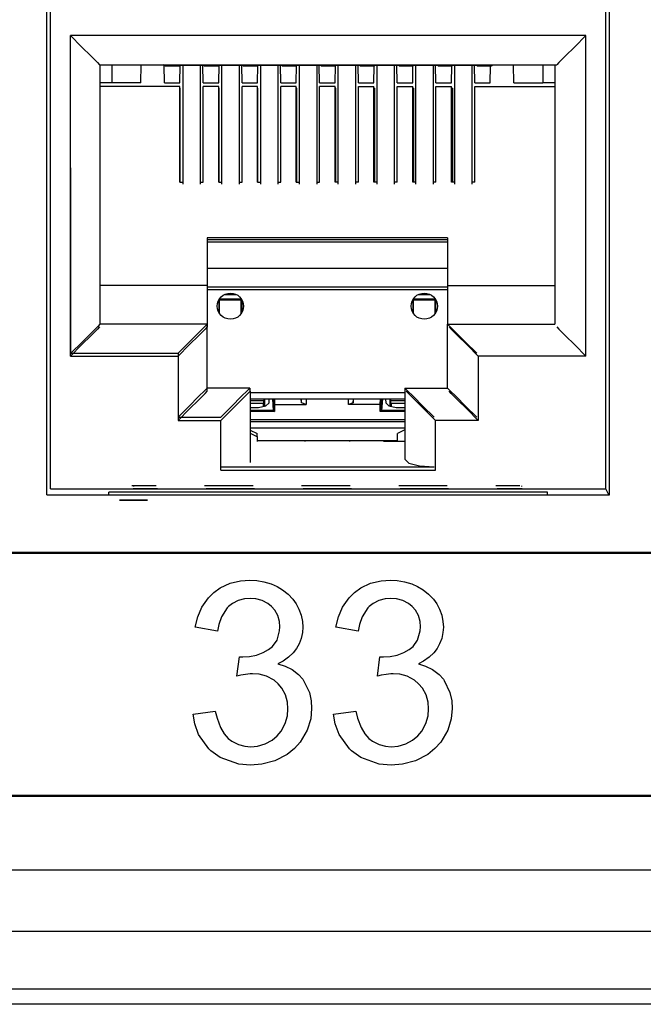
# Paper-space layout 'SH2_2' of a CAD drawing. Units: inches. Extents: x 6.7 to 25.6, y 7.1 to 16.4.
# Drawn here: x 13.5 to 14.1, y 7.1 to 8.1 of the extents above; entities that cross this region are included whole.
import ezdxf

# ---------------------------------------------------------------- set-up
doc = ezdxf.new("R2010")
doc.units = ezdxf.units.IN
doc.header["$MEASUREMENT"] = 0
doc.layers.add('1', color=7, linetype='CONTINUOUS')

psp = doc.layouts.new('SH2_2')

# ---------------------------------------------------------------- linework, layer by layer
at = {"layer": '1', "color": 18, "linetype": 'Continuous'}
for p, q in [((13.508986, 7.619306), (13.508986, 8.264306)), ((13.512678, 7.625757), (13.512678, 8.264302)), ((14.085295, 7.625757), (14.085295, 8.264302)), ((14.088986, 7.619306), (14.088986, 8.264306)), ((13.533164, 8.093223), (13.544702, 8.081684)), ((13.533164, 7.762578), (13.533164, 8.093223)), ((14.064809, 8.093223), (13.533164, 8.093223)), ((14.064809, 8.093223), (14.053271, 8.081684)), ((14.064809, 7.762578), (14.064809, 8.093223)), ((13.544702, 8.081684), (13.554483, 8.071903)), ((14.053271, 8.081684), (14.043489, 8.071903)), ((13.554483, 8.071903), (13.561019, 8.065368)), ((14.043489, 8.071903), (14.036954, 8.065368)), ((13.561019, 8.065368), (13.563313, 8.063072)), ((13.563313, 8.063072), (14.034659, 8.063072)), ((13.563652, 8.06307), (13.563652, 7.795504)), ((13.575907, 8.063072), (13.575907, 8.044357)), ((13.6057, 8.044357), (13.606028, 8.063072)), ((13.630907, 8.062189), (13.629142, 8.063072)), ((13.630152, 8.044357), (13.629831, 8.062727)), ((13.630907, 8.062189), (13.645465, 8.062189)), ((13.645465, 8.062189), (13.646295, 8.062604)), ((13.64615, 8.044357), (13.646468, 8.062604)), ((13.646295, 8.062604), (13.670279, 8.062604)), ((13.649102, 8.062601), (13.649102, 7.939829)), ((13.667102, 8.062601), (13.667102, 7.939829)), ((13.670152, 8.044357), (13.669834, 8.062604)), ((13.671107, 8.062189), (13.670279, 8.062604)), ((13.671107, 8.062189), (13.685665, 8.062189)), ((13.685665, 8.062189), (13.686494, 8.062604)), ((13.68615, 8.044357), (13.686468, 8.062591)), ((13.686494, 8.062604), (13.710479, 8.062604)), ((13.689152, 8.062601), (13.689152, 7.939829)), ((13.707152, 8.062601), (13.707152, 7.939829)), ((13.710153, 8.044357), (13.709834, 8.062604)), ((13.711308, 8.062189), (13.710479, 8.062604)), ((13.711308, 8.062189), (13.725865, 8.062189)), ((13.725865, 8.062189), (13.726694, 8.062604)), ((13.726151, 8.044357), (13.726466, 8.06249)), ((13.726694, 8.062604), (13.750679, 8.062604)), ((13.729102, 8.062601), (13.729102, 7.939829)), ((13.747102, 8.062601), (13.747102, 7.939829)), ((13.750153, 8.044357), (13.749834, 8.062604)), ((13.751508, 8.062189), (13.750679, 8.062604)), ((13.751508, 8.062189), (13.766066, 8.062189)), ((13.766066, 8.062189), (13.766894, 8.062604)), ((13.76615, 8.044357), (13.766465, 8.062388)), ((13.766894, 8.062604), (13.790878, 8.062604)), ((13.769153, 8.062601), (13.769153, 7.939829)), ((13.787152, 8.062601), (13.787152, 7.939829)), ((13.790153, 8.044357), (13.789834, 8.062604)), ((13.791707, 8.062189), (13.790878, 8.062604)), ((13.791707, 8.062189), (13.806266, 8.062189)), ((13.80615, 8.044357), (13.806463, 8.062288)), ((13.806266, 8.062189), (13.807095, 8.062604)), ((13.807095, 8.062604), (13.831079, 8.062604)), ((13.809102, 8.062601), (13.809102, 7.939829)), ((13.827102, 8.062601), (13.827102, 7.939829)), ((13.830153, 8.044357), (13.829834, 8.062604)), ((13.831907, 8.062189), (13.831079, 8.062604)), ((13.831907, 8.062189), (13.846465, 8.062189)), ((13.84615, 8.044357), (13.846461, 8.062189)), ((13.846465, 8.062189), (13.847294, 8.062604)), ((13.847294, 8.062604), (13.871279, 8.062604)), ((13.849153, 8.062601), (13.849153, 7.939829)), ((13.867152, 8.062601), (13.867152, 7.939829)), ((13.870152, 8.044357), (13.869834, 8.062604)), ((13.872108, 8.062189), (13.871279, 8.062604)), ((13.872108, 8.062189), (13.886665, 8.062189)), ((13.88615, 8.044357), (13.886461, 8.062189)), ((13.886665, 8.062189), (13.887494, 8.062604)), ((13.887494, 8.062604), (13.911479, 8.062604)), ((13.889153, 8.062601), (13.889153, 7.939829)), ((13.907152, 8.062601), (13.907152, 7.939829)), ((13.910152, 8.044357), (13.909834, 8.062604)), ((13.912308, 8.062189), (13.911479, 8.062604)), ((13.912308, 8.062189), (13.926866, 8.062189)), ((13.92615, 8.044357), (13.926461, 8.062189)), ((13.926866, 8.062189), (13.927694, 8.062604)), ((13.927694, 8.062604), (13.951678, 8.062604)), ((13.929152, 8.062601), (13.929152, 7.939829)), ((13.947152, 8.062601), (13.947152, 7.939829)), ((13.950152, 8.044357), (13.949834, 8.062604)), ((13.952508, 8.062189), (13.951678, 8.062604)), ((13.952508, 8.062189), (13.967066, 8.062189)), ((13.96615, 8.044357), (13.966461, 8.062189)), ((13.967066, 8.062189), (13.968831, 8.063072)), ((13.990603, 8.044357), (13.990277, 8.063072)), ((14.020398, 8.063072), (14.020398, 8.044357)), ((14.032652, 8.06307), (14.032652, 7.795504)), ((14.036954, 8.065368), (14.034659, 8.063072)), ((13.575907, 8.044357), (13.563652, 8.044357)), ((13.646152, 8.040599), (13.563652, 8.040599)), ((13.6057, 8.044357), (13.575907, 8.044357)), ((13.630152, 8.044357), (13.64615, 8.044357)), ((13.646152, 7.941872), (13.646152, 8.040599)), ((13.646227, 8.039048), (13.646152, 8.039048)), ((13.646227, 7.941873), (13.646227, 8.039048)), ((13.670152, 8.044357), (13.68615, 8.044357)), ((13.670152, 7.941872), (13.670152, 8.040599)), ((13.686152, 8.040599), (13.670152, 8.040599)), ((13.686152, 7.941872), (13.686152, 8.040599)), ((13.686426, 8.039048), (13.686152, 8.039048)), ((13.686426, 7.941873), (13.686426, 8.039048)), ((13.710153, 8.044357), (13.726151, 8.044357)), ((13.710153, 7.941872), (13.710153, 8.040599)), ((13.726152, 8.040599), (13.710153, 8.040599)), ((13.726152, 7.941872), (13.726152, 8.040599)), ((13.726626, 8.039048), (13.726152, 8.039048)), ((13.726626, 7.941873), (13.726626, 8.039048)), ((13.750153, 8.044357), (13.76615, 8.044357)), ((13.750153, 7.941872), (13.750153, 8.040599)), ((13.766152, 8.040599), (13.750153, 8.040599)), ((13.766152, 7.941872), (13.766152, 8.040599)), ((13.766827, 8.039048), (13.766152, 8.039048)), ((13.766827, 7.941873), (13.766827, 8.039048)), ((13.790153, 8.044357), (13.80615, 8.044357)), ((13.790153, 7.941872), (13.790153, 8.040599)), ((13.806152, 8.040599), (13.790153, 8.040599)), ((13.806152, 7.941872), (13.806152, 8.040599)), ((13.807027, 8.039048), (13.806152, 8.039048)), ((13.807027, 7.941873), (13.807027, 8.039048)), ((13.830153, 8.044357), (13.84615, 8.044357)), ((13.830153, 8.040599), (13.846152, 8.040599)), ((13.830153, 7.941872), (13.830153, 8.040599)), ((13.846152, 7.941872), (13.846152, 8.040599)), ((13.846152, 8.039048), (13.847226, 8.039048)), ((13.847226, 7.941873), (13.847226, 8.039048)), ((13.870152, 8.044357), (13.88615, 8.044357)), ((13.870152, 8.040599), (13.886152, 8.040599)), ((13.870152, 7.941872), (13.870152, 8.040599)), ((13.886152, 7.941872), (13.886152, 8.040599)), ((13.886152, 8.039048), (13.887426, 8.039048)), ((13.887426, 7.941873), (13.887426, 8.039048)), ((13.910152, 8.044357), (13.92615, 8.044357)), ((13.910152, 8.040599), (13.926152, 8.040599)), ((13.910152, 7.941872), (13.910152, 8.040599)), ((13.926152, 7.941872), (13.926152, 8.040599)), ((13.926152, 8.039048), (13.927627, 8.039048)), ((13.927627, 7.941873), (13.927627, 8.039048)), ((13.950152, 8.044357), (13.96615, 8.044357)), ((13.950152, 8.040599), (14.032652, 8.040599)), ((13.950152, 7.941872), (13.950152, 8.040599)), ((13.990603, 8.044357), (14.020398, 8.044357)), ((14.032652, 8.044357), (14.020398, 8.044357)), ((13.533652, 7.765503), (13.533652, 7.95676)), ((13.646152, 7.941872), (13.649102, 7.941872)), ((13.667102, 7.941872), (13.670152, 7.941872)), ((13.686152, 7.941872), (13.689152, 7.941872)), ((13.707151, 7.941872), (13.710153, 7.941872)), ((13.726152, 7.941872), (13.729102, 7.941872)), ((13.747102, 7.941872), (13.750153, 7.941872)), ((13.766152, 7.941872), (13.769153, 7.941872)), ((13.787151, 7.941872), (13.790153, 7.941872)), ((13.809102, 7.941872), (13.806152, 7.941872)), ((13.830153, 7.941872), (13.827102, 7.941872)), ((13.849153, 7.941872), (13.846152, 7.941872)), ((13.870152, 7.941872), (13.867152, 7.941872)), ((13.889153, 7.941872), (13.886152, 7.941872)), ((13.910152, 7.941872), (13.907152, 7.941872)), ((13.929152, 7.941872), (13.926152, 7.941872)), ((13.950152, 7.941872), (13.947152, 7.941872)), ((13.674152, 7.88475), (13.674152, 7.835504)), ((13.922153, 7.88475), (13.674152, 7.88475)), ((13.922153, 7.88475), (13.922153, 7.835504)), ((13.674366, 7.882421), (13.674366, 7.832927)), ((13.92215, 7.882421), (13.674366, 7.882421)), ((13.674366, 7.880433), (13.92215, 7.880433)), ((13.922153, 7.852886), (13.674369, 7.852886)), ((13.674152, 7.835504), (13.563652, 7.835504)), ((13.674366, 7.832927), (13.674151, 7.832927)), ((13.674152, 7.835504), (13.674152, 7.795504)), ((13.674366, 7.832927), (13.674366, 7.792727)), ((13.674369, 7.833976), (13.922153, 7.833976)), ((13.922153, 7.835504), (14.032652, 7.835504)), ((13.922153, 7.835504), (13.922153, 7.795504)), ((13.674366, 7.831393), (13.92215, 7.831393)), ((13.692357, 7.826261), (13.703947, 7.826261)), ((13.892358, 7.826261), (13.903947, 7.826261)), ((13.686152, 7.820253), (13.686152, 7.807884)), ((13.68644, 7.820781), (13.686949, 7.820271)), ((13.709576, 7.821262), (13.686728, 7.821262)), ((13.709355, 7.820271), (13.686949, 7.820271)), ((13.686992, 7.806473), (13.686949, 7.820271)), ((13.709313, 7.806473), (13.709355, 7.820271)), ((13.709865, 7.820781), (13.709355, 7.820271)), ((13.710153, 7.807884), (13.710153, 7.820253)), ((13.886152, 7.820253), (13.886152, 7.807884)), ((13.886439, 7.820781), (13.886949, 7.820271)), ((13.909575, 7.821262), (13.886728, 7.821262)), ((13.886992, 7.806473), (13.886949, 7.820271)), ((13.909355, 7.820271), (13.886949, 7.820271)), ((13.909313, 7.806473), (13.909355, 7.820271)), ((13.909865, 7.820781), (13.909355, 7.820271)), ((13.910152, 7.807884), (13.910152, 7.820253)), ((13.561369, 7.79322), (13.554866, 7.786716)), ((13.563313, 7.792727), (13.561019, 7.790432)), ((13.563652, 7.795504), (13.561369, 7.79322)), ((13.674152, 7.795504), (13.563652, 7.795504)), ((13.671868, 7.79322), (13.665365, 7.786716)), ((13.674152, 7.795504), (13.671868, 7.79322)), ((13.674366, 7.792727), (13.672071, 7.790432)), ((13.674152, 7.792727), (13.674152, 7.795504)), ((13.674366, 7.726398), (13.674366, 7.792727)), ((13.922153, 7.795504), (14.032652, 7.795504)), ((13.922153, 7.795504), (13.924436, 7.79322)), ((13.922153, 7.729504), (13.922153, 7.795504)), ((13.923607, 7.792727), (13.925901, 7.790432)), ((13.924436, 7.79322), (13.930939, 7.786716)), ((14.034659, 7.792727), (14.036954, 7.790432)), ((13.554483, 7.783896), (13.544702, 7.774115)), ((13.554866, 7.786716), (13.545133, 7.776984)), ((13.561019, 7.790432), (13.554483, 7.783896)), ((13.665365, 7.786716), (13.655633, 7.776984)), ((13.665536, 7.783896), (13.655754, 7.774115)), ((13.672071, 7.790432), (13.665536, 7.783896)), ((13.925901, 7.790432), (13.932437, 7.783896)), ((13.930939, 7.786716), (13.940672, 7.776984)), ((13.932437, 7.783896), (13.942219, 7.774115)), ((14.036954, 7.790432), (14.043489, 7.783896)), ((14.043489, 7.783896), (14.053271, 7.774115)), ((13.544702, 7.774115), (13.533164, 7.762578)), ((13.545133, 7.776984), (13.533652, 7.765503)), ((13.655633, 7.776984), (13.644153, 7.765503)), ((13.655754, 7.774115), (13.644217, 7.762578)), ((13.940672, 7.776984), (13.952152, 7.765503)), ((13.942219, 7.774115), (13.953756, 7.762578)), ((14.053271, 7.774115), (14.064809, 7.762578)), ((13.533164, 7.762578), (13.644217, 7.762578)), ((13.533652, 7.765503), (13.644153, 7.765503)), ((13.644153, 7.765503), (13.644153, 7.699503)), ((13.644217, 7.762578), (13.644217, 7.696248)), ((14.064809, 7.762578), (13.953756, 7.762578)), ((13.953756, 7.762578), (13.953756, 7.696248)), ((13.655633, 7.710984), (13.665365, 7.720716)), ((13.665365, 7.720716), (13.671868, 7.72722)), ((13.665536, 7.717566), (13.672071, 7.724102)), ((13.671868, 7.72722), (13.674152, 7.729504)), ((13.672071, 7.724102), (13.674366, 7.726398)), ((13.718152, 7.729504), (13.674367, 7.729504)), ((13.699633, 7.710984), (13.709366, 7.720716)), ((13.709366, 7.720716), (13.715869, 7.72722)), ((13.709756, 7.717566), (13.716291, 7.724102)), ((13.715869, 7.72722), (13.718152, 7.729504)), ((13.716291, 7.724102), (13.718586, 7.726398)), ((13.718152, 7.729504), (13.718152, 7.726397)), ((13.718586, 7.726398), (13.718586, 7.652811)), ((13.878145, 7.724694), (13.718595, 7.724694)), ((13.878152, 7.729504), (13.878152, 7.656283)), ((13.878152, 7.729504), (13.922153, 7.729504)), ((13.880436, 7.72722), (13.878152, 7.729504)), ((13.881681, 7.724102), (13.879387, 7.726398)), ((13.886939, 7.720716), (13.880436, 7.72722)), ((13.888217, 7.717566), (13.881681, 7.724102)), ((13.896671, 7.710984), (13.886939, 7.720716)), ((13.924436, 7.72722), (13.922153, 7.729504)), ((13.925901, 7.724102), (13.923607, 7.726398)), ((13.930939, 7.720716), (13.924436, 7.72722)), ((13.932437, 7.717566), (13.925901, 7.724102)), ((13.940672, 7.710984), (13.930939, 7.720716)), ((13.644153, 7.699503), (13.655633, 7.710984)), ((13.655754, 7.707785), (13.665536, 7.717566)), ((13.688152, 7.699503), (13.699633, 7.710984)), ((13.699974, 7.707785), (13.709756, 7.717566)), ((13.718587, 7.716637), (13.73313, 7.716637)), ((13.732377, 7.713623), (13.718587, 7.713623)), ((13.718589, 7.718397), (13.878144, 7.718397)), ((13.727242, 7.709461), (13.734724, 7.711212)), ((13.732316, 7.710366), (13.732377, 7.713623)), ((13.732377, 7.713623), (13.73313, 7.716637)), ((13.73313, 7.716637), (13.733177, 7.718397)), ((13.733214, 7.718396), (13.733214, 7.710635)), ((13.734724, 7.711212), (13.737652, 7.714127)), ((13.737761, 7.718397), (13.737652, 7.714127)), ((13.741428, 7.718397), (13.742343, 7.706574)), ((13.742343, 7.718397), (13.742343, 7.706574)), ((13.743512, 7.718397), (13.743652, 7.712556)), ((13.743652, 7.712556), (13.743652, 7.705266)), ((13.743652, 7.712556), (13.776469, 7.712556)), ((13.77147, 7.714344), (13.771276, 7.718397)), ((13.77147, 7.714344), (13.77147, 7.718397)), ((13.776469, 7.712556), (13.77147, 7.714344)), ((13.776469, 7.718397), (13.776469, 7.712556)), ((13.819836, 7.712556), (13.819836, 7.718397)), ((13.824835, 7.714344), (13.819836, 7.712556)), ((13.852653, 7.712556), (13.819836, 7.712556)), ((13.824835, 7.714344), (13.825029, 7.718397)), ((13.824835, 7.718397), (13.824835, 7.714344)), ((13.852653, 7.712556), (13.852792, 7.718397)), ((13.852653, 7.705266), (13.852653, 7.712556)), ((13.853961, 7.706574), (13.853961, 7.718397)), ((13.854876, 7.718397), (13.853961, 7.706574)), ((13.858653, 7.714127), (13.858542, 7.718397)), ((13.858653, 7.714127), (13.861581, 7.711212)), ((13.861581, 7.711212), (13.869061, 7.709461)), ((13.86309, 7.710635), (13.86309, 7.718396)), ((13.863128, 7.718397), (13.863174, 7.716637)), ((13.863928, 7.713623), (13.863174, 7.716637)), ((13.863174, 7.716637), (13.878152, 7.716637)), ((13.878152, 7.713623), (13.863928, 7.713623)), ((13.863928, 7.713623), (13.863989, 7.710366)), ((13.897999, 7.707785), (13.888217, 7.717566)), ((13.908153, 7.699503), (13.896671, 7.710984)), ((13.942219, 7.707785), (13.932437, 7.717566)), ((13.952152, 7.699503), (13.940672, 7.710984)), ((13.644217, 7.696248), (13.655754, 7.707785)), ((13.688437, 7.696248), (13.699974, 7.707785)), ((13.718152, 7.709562), (13.727242, 7.709461)), ((13.742343, 7.706574), (13.718587, 7.706574)), ((13.743652, 7.705266), (13.718587, 7.705266)), ((13.742343, 7.706574), (13.743652, 7.705266)), ((13.853961, 7.706574), (13.852653, 7.705266)), ((13.878152, 7.705266), (13.852653, 7.705266)), ((13.878152, 7.706574), (13.853961, 7.706574)), ((13.869061, 7.709461), (13.878152, 7.709562)), ((13.909536, 7.696248), (13.897999, 7.707785)), ((13.953756, 7.696248), (13.942219, 7.707785)), ((13.644153, 7.699503), (13.688152, 7.699503)), ((13.644217, 7.696248), (13.688437, 7.696248)), ((13.688437, 7.644732), (13.688437, 7.696248)), ((13.718591, 7.697032), (13.878148, 7.697032)), ((13.718592, 7.695118), (13.878148, 7.695118)), ((13.953756, 7.696248), (13.909536, 7.696248)), ((13.909536, 7.644732), (13.909536, 7.696248)), ((13.718586, 7.683007), (13.726148, 7.679227)), ((13.718587, 7.686112), (13.725676, 7.682568)), ((13.878151, 7.688119), (13.718591, 7.688119)), ((13.725676, 7.679463), (13.725676, 7.682568)), ((13.878152, 7.686329), (13.870629, 7.682568)), ((13.870629, 7.674503), (13.870629, 7.682568)), ((13.726148, 7.674503), (13.726148, 7.679227)), ((13.870625, 7.675308), (13.726148, 7.675308)), ((13.775263, 7.674503), (13.77529, 7.675308)), ((13.821013, 7.675308), (13.821042, 7.674503)), ((13.878152, 7.674503), (13.856197, 7.674503)), ((13.878152, 7.656283), (13.882172, 7.652264)), ((13.882172, 7.652264), (13.893152, 7.649322)), ((13.688152, 7.648244), (13.908153, 7.648244)), ((13.688437, 7.644732), (13.909536, 7.644732)), ((13.893152, 7.649322), (13.908153, 7.648244)), ((13.508986, 7.619306), (14.088986, 7.619306)), ((13.512678, 7.625757), (14.085295, 7.625757)), ((13.57289, 7.619305), (13.572795, 7.622058)), ((14.025178, 7.622058), (13.572795, 7.622058)), ((13.621599, 7.628648), (13.596589, 7.628648)), ((13.598073, 7.628648), (13.598073, 7.627906)), ((13.598073, 7.626422), (13.598073, 7.625681)), ((13.623082, 7.625681), (13.598073, 7.625681)), ((13.721639, 7.628648), (13.671619, 7.628648)), ((13.723123, 7.625681), (13.673102, 7.625681)), ((13.821679, 7.628648), (13.771659, 7.628648)), ((13.823162, 7.625681), (13.773142, 7.625681)), ((13.921719, 7.628648), (13.871698, 7.628648)), ((13.923202, 7.625681), (13.873182, 7.625681)), ((13.996748, 7.628648), (13.971739, 7.628648)), ((13.998232, 7.625681), (13.973222, 7.625681)), ((13.998232, 7.628648), (13.998232, 7.627906)), ((13.998232, 7.626422), (13.998232, 7.625681)), ((14.025083, 7.619305), (14.025178, 7.622058)), ((14.08852, 7.619306), (14.085295, 7.625757)), ((13.587899, 7.614068), (13.583652, 7.614068)), ((13.583652, 7.614068), (13.587899, 7.614068)), ((13.598152, 7.614068), (13.587899, 7.614068)), ((13.587899, 7.614068), (13.598152, 7.614068)), ((13.608405, 7.614068), (13.598152, 7.614068)), ((13.598152, 7.614068), (13.608405, 7.614068)), ((13.612652, 7.614068), (13.608405, 7.614068)), ((13.608405, 7.614068), (13.612652, 7.614068)), ((15.978987, 7.560005), (12.268987, 7.560005)), ((12.268987, 7.559306), (15.978987, 7.559306)), ((13.687684, 7.523516), (13.697755, 7.528216)), ((13.697755, 7.528216), (13.708614, 7.530768)), ((13.708614, 7.530768), (13.718133, 7.531401)), ((13.718133, 7.531401), (13.725317, 7.531021)), ((13.725317, 7.531021), (13.7328, 7.529755)), ((13.7328, 7.529755), (13.740121, 7.527544)), ((13.832685, 7.523516), (13.842754, 7.528216)), ((13.842754, 7.528216), (13.853614, 7.530768)), ((13.853614, 7.530768), (13.863132, 7.531401)), ((13.863132, 7.531401), (13.870317, 7.531021)), ((13.870317, 7.531021), (13.8778, 7.529755)), ((13.8778, 7.529755), (13.88512, 7.527544)), ((13.675476, 7.513197), (13.68106, 7.518734)), ((13.68106, 7.518734), (13.687684, 7.523516)), ((13.740121, 7.527544), (13.74624, 7.524854)), ((13.74624, 7.524854), (13.751965, 7.521487)), ((13.751965, 7.521487), (13.757616, 7.517062)), ((13.820477, 7.513197), (13.826059, 7.518734)), ((13.826059, 7.518734), (13.832685, 7.523516)), ((13.88512, 7.527544), (13.89124, 7.524854)), ((13.89124, 7.524854), (13.896965, 7.521487)), ((13.896965, 7.521487), (13.902617, 7.517062)), ((13.66882, 7.503462), (13.675476, 7.513197)), ((13.700316, 7.507362), (13.696287, 7.504147)), ((13.706338, 7.510454), (13.700316, 7.507362)), ((13.712773, 7.512115), (13.706338, 7.510454)), ((13.718631, 7.512544), (13.712773, 7.512115)), ((13.724297, 7.512144), (13.718631, 7.512544)), ((13.730852, 7.510471), (13.724297, 7.512144)), ((13.736903, 7.507323), (13.730852, 7.510471)), ((13.757616, 7.517062), (13.762593, 7.511751)), ((13.762593, 7.511751), (13.76595, 7.506922)), ((13.813821, 7.503462), (13.820477, 7.513197)), ((13.845316, 7.507362), (13.841288, 7.504147)), ((13.851338, 7.510454), (13.845316, 7.507362)), ((13.857774, 7.512115), (13.851338, 7.510454)), ((13.86363, 7.512544), (13.857774, 7.512115)), ((13.869297, 7.512144), (13.86363, 7.512544)), ((13.875852, 7.510471), (13.869297, 7.512144)), ((13.881903, 7.507323), (13.875852, 7.510471)), ((13.902617, 7.517062), (13.907593, 7.511751)), ((13.907593, 7.511751), (13.910951, 7.506922)), ((13.664543, 7.493391), (13.66882, 7.503462)), ((13.694882, 7.502715), (13.688985, 7.493625)), ((13.696287, 7.504147), (13.694882, 7.502715)), ((13.740619, 7.50429), (13.736903, 7.507323)), ((13.743946, 7.500443), (13.740619, 7.50429)), ((13.747023, 7.494897), (13.743946, 7.500443)), ((13.76595, 7.506922), (13.768823, 7.501437)), ((13.768823, 7.501437), (13.771073, 7.495244)), ((13.809543, 7.493391), (13.813821, 7.503462)), ((13.839882, 7.502715), (13.833984, 7.493625)), ((13.841288, 7.504147), (13.839882, 7.502715)), ((13.885618, 7.50429), (13.881903, 7.507323)), ((13.888946, 7.500443), (13.885618, 7.50429)), ((13.892022, 7.494897), (13.888946, 7.500443)), ((13.910951, 7.506922), (13.913822, 7.501437)), ((13.913822, 7.501437), (13.916074, 7.495244)), ((13.661918, 7.483013), (13.664543, 7.493391)), ((13.688985, 7.493625), (13.686173, 7.485534)), ((13.748717, 7.488866), (13.747023, 7.494897)), ((13.749157, 7.483369), (13.748717, 7.488866)), ((13.771073, 7.495244), (13.772407, 7.488753)), ((13.772407, 7.488753), (13.772781, 7.482871)), ((13.806918, 7.483013), (13.809543, 7.493391)), ((13.833984, 7.493625), (13.831173, 7.485534)), ((13.893718, 7.488866), (13.892022, 7.494897)), ((13.894157, 7.483369), (13.893718, 7.488866)), ((13.916074, 7.495244), (13.917406, 7.488753)), ((13.917406, 7.488753), (13.917782, 7.482871)), ((13.684831, 7.478886), (13.661918, 7.483013)), ((13.686173, 7.485534), (13.684831, 7.478886)), ((13.746231, 7.469511), (13.748946, 7.479246)), ((13.748946, 7.479246), (13.749157, 7.483369)), ((13.772408, 7.477221), (13.771136, 7.471282)), ((13.772781, 7.482871), (13.772408, 7.477221)), ((13.829831, 7.478886), (13.806918, 7.483013)), ((13.831173, 7.485534), (13.829831, 7.478886)), ((13.891231, 7.469511), (13.893946, 7.479246)), ((13.893946, 7.479246), (13.894157, 7.483369)), ((13.917409, 7.477221), (13.916136, 7.471282)), ((13.917782, 7.482871), (13.917409, 7.477221)), ((13.741501, 7.463012), (13.746231, 7.469511)), ((13.771136, 7.471282), (13.768936, 7.465588)), ((13.886501, 7.463012), (13.891231, 7.469511)), ((13.916136, 7.471282), (13.913937, 7.465588)), ((13.725008, 7.454052), (13.731865, 7.456657)), ((13.731865, 7.456657), (13.737488, 7.459816)), ((13.737488, 7.459816), (13.741501, 7.463012)), ((13.766235, 7.460812), (13.762877, 7.456421)), ((13.768936, 7.465588), (13.766235, 7.460812)), ((13.870008, 7.454052), (13.876865, 7.456657)), ((13.876865, 7.456657), (13.882487, 7.459816)), ((13.882487, 7.459816), (13.886501, 7.463012)), ((13.911235, 7.460812), (13.907878, 7.456421)), ((13.913937, 7.465588), (13.911235, 7.460812)), ((13.704826, 7.432278), (13.707388, 7.452415)), ((13.707388, 7.452415), (13.708368, 7.452323)), ((13.708368, 7.452323), (13.709478, 7.45222)), ((13.709478, 7.45222), (13.710654, 7.45214)), ((13.710654, 7.45214), (13.711088, 7.452131)), ((13.711088, 7.452131), (13.717873, 7.452564)), ((13.717873, 7.452564), (13.725008, 7.454052)), ((13.752434, 7.447868), (13.747023, 7.445015)), ((13.758177, 7.4519), (13.752434, 7.447868)), ((13.762877, 7.456421), (13.758177, 7.4519)), ((13.849826, 7.432278), (13.852387, 7.452415)), ((13.852387, 7.452415), (13.853369, 7.452323)), ((13.853369, 7.452323), (13.854478, 7.45222)), ((13.854478, 7.45222), (13.855655, 7.45214)), ((13.855655, 7.45214), (13.856088, 7.452131)), ((13.856088, 7.452131), (13.862872, 7.452564)), ((13.862872, 7.452564), (13.870008, 7.454052)), ((13.897434, 7.447868), (13.892022, 7.445015)), ((13.903176, 7.4519), (13.897434, 7.447868)), ((13.907878, 7.456421), (13.903176, 7.4519)), ((13.747023, 7.445015), (13.75453, 7.442708)), ((13.75453, 7.442708), (13.761744, 7.439136)), ((13.761744, 7.439136), (13.768511, 7.433929)), ((13.892022, 7.445015), (13.899529, 7.442708)), ((13.899529, 7.442708), (13.906743, 7.439136)), ((13.906743, 7.439136), (13.913511, 7.433929)), ((13.708804, 7.43325), (13.704826, 7.432278)), ((13.713738, 7.434199), (13.708804, 7.43325)), ((13.718543, 7.434753), (13.713738, 7.434199)), ((13.72105, 7.43484), (13.718543, 7.434753)), ((13.727833, 7.434336), (13.72105, 7.43484)), ((13.735566, 7.432278), (13.727833, 7.434336)), ((13.743173, 7.428117), (13.735566, 7.432278)), ((13.747307, 7.424593), (13.743173, 7.428117)), ((13.768511, 7.433929), (13.772781, 7.429147)), ((13.772781, 7.429147), (13.773623, 7.427997)), ((13.773623, 7.427997), (13.779604, 7.415618)), ((13.853804, 7.43325), (13.849826, 7.432278)), ((13.858739, 7.434199), (13.853804, 7.43325)), ((13.863544, 7.434753), (13.858739, 7.434199)), ((13.86605, 7.43484), (13.863544, 7.434753)), ((13.872833, 7.434336), (13.86605, 7.43484)), ((13.880567, 7.432278), (13.872833, 7.434336)), ((13.888173, 7.428117), (13.880567, 7.432278)), ((13.892307, 7.424593), (13.888173, 7.428117)), ((13.913511, 7.433929), (13.917782, 7.429147)), ((13.917782, 7.429147), (13.918624, 7.427997)), ((13.918624, 7.427997), (13.924603, 7.415618)), ((13.751218, 7.419961), (13.747307, 7.424593)), ((13.754992, 7.412959), (13.751218, 7.419961)), ((13.896217, 7.419961), (13.892307, 7.424593)), ((13.899992, 7.412959), (13.896217, 7.419961)), ((13.75703, 7.405407), (13.754992, 7.412959)), ((13.779604, 7.415618), (13.781441, 7.406751)), ((13.781441, 7.406751), (13.78189, 7.399047)), ((13.90203, 7.405407), (13.899992, 7.412959)), ((13.924603, 7.415618), (13.92644, 7.406751)), ((13.92644, 7.406751), (13.926889, 7.399047)), ((13.659641, 7.393213), (13.682554, 7.396272)), ((13.682554, 7.396272), (13.684374, 7.388833)), ((13.75699, 7.391364), (13.757554, 7.39855)), ((13.757554, 7.39855), (13.75703, 7.405407)), ((13.78189, 7.399047), (13.780984, 7.388379)), ((13.804641, 7.393213), (13.827554, 7.396272)), ((13.827554, 7.396272), (13.829373, 7.388833)), ((13.90199, 7.391364), (13.902554, 7.39855)), ((13.902554, 7.39855), (13.90203, 7.405407)), ((13.926889, 7.399047), (13.925983, 7.388379)), ((13.661366, 7.383123), (13.659641, 7.393213)), ((13.684374, 7.388833), (13.687891, 7.37947)), ((13.754779, 7.383339), (13.75699, 7.391364)), ((13.780984, 7.388379), (13.777452, 7.376464)), ((13.806366, 7.383123), (13.804641, 7.393213)), ((13.829373, 7.388833), (13.832891, 7.37947)), ((13.899778, 7.383339), (13.90199, 7.391364)), ((13.925983, 7.388379), (13.922451, 7.376464)), ((13.665396, 7.372025), (13.661366, 7.383123)), ((13.687891, 7.37947), (13.691866, 7.372761)), ((13.746453, 7.370798), (13.750555, 7.375642)), ((13.750555, 7.375642), (13.754779, 7.383339)), ((13.777452, 7.376464), (13.770206, 7.364288)), ((13.810396, 7.372025), (13.806366, 7.383123)), ((13.832891, 7.37947), (13.836866, 7.372761)), ((13.891453, 7.370798), (13.895555, 7.375642)), ((13.895555, 7.375642), (13.899778, 7.383339)), ((13.922451, 7.376464), (13.915206, 7.364288)), ((13.675826, 7.357417), (13.665396, 7.372025)), ((13.691866, 7.372761), (13.696003, 7.368165)), ((13.696003, 7.368165), (13.699615, 7.365294)), ((13.699615, 7.365294), (13.706525, 7.361699)), ((13.734018, 7.362375), (13.741121, 7.366289)), ((13.741121, 7.366289), (13.746453, 7.370798)), ((13.820827, 7.357417), (13.810396, 7.372025)), ((13.836866, 7.372761), (13.841002, 7.368165)), ((13.841002, 7.368165), (13.844615, 7.365294)), ((13.844615, 7.365294), (13.851525, 7.361699)), ((13.879019, 7.362375), (13.886122, 7.366289)), ((13.886122, 7.366289), (13.891453, 7.370798)), ((13.678142, 7.355215), (13.675826, 7.357417)), ((13.687782, 7.348247), (13.678142, 7.355215)), ((13.706525, 7.361699), (13.713178, 7.359991)), ((13.713178, 7.359991), (13.719129, 7.359555)), ((13.719129, 7.359555), (13.726267, 7.36015)), ((13.726267, 7.36015), (13.734018, 7.362375)), ((13.7641, 7.357563), (13.756722, 7.351543)), ((13.770206, 7.364288), (13.7641, 7.357563)), ((13.823142, 7.355215), (13.820827, 7.357417)), ((13.832782, 7.348247), (13.823142, 7.355215)), ((13.851525, 7.361699), (13.858178, 7.359991)), ((13.858178, 7.359991), (13.864129, 7.359555)), ((13.864129, 7.359555), (13.871266, 7.36015)), ((13.871266, 7.36015), (13.879019, 7.362375)), ((13.909101, 7.357563), (13.901723, 7.351543)), ((13.915206, 7.364288), (13.909101, 7.357563)), ((13.706712, 7.341563), (13.687782, 7.348247)), ((13.743892, 7.344817), (13.730636, 7.3414)), ((13.756722, 7.351543), (13.743892, 7.344817)), ((13.851712, 7.341563), (13.832782, 7.348247)), ((13.888891, 7.344817), (13.875636, 7.3414)), ((13.901723, 7.351543), (13.888891, 7.344817)), ((13.718987, 7.340556), (13.706712, 7.341563)), ((13.730636, 7.3414), (13.718987, 7.340556)), ((13.863986, 7.340556), (13.851712, 7.341563)), ((13.875636, 7.3414), (13.863986, 7.340556)), ((15.978987, 7.309306), (12.268987, 7.309306)), ((12.268987, 7.308608), (15.978987, 7.308608)), ((24.245829, 7.232087), (8.109804, 7.232087)), ((7.609015, 7.169329), (24.709078, 7.169329)), ((7.593011, 7.109607), (24.725082, 7.109607)), ((24.285183, 7.093774), (8.03291, 7.093774))]:
    psp.add_line(p, q, dxfattribs=at)
for centre in [(13.698153, 7.814068), (13.898152, 7.814068)]:
    psp.add_circle(centre, 0.0135, dxfattribs=at)

doc.saveas('drawing.dxf')
